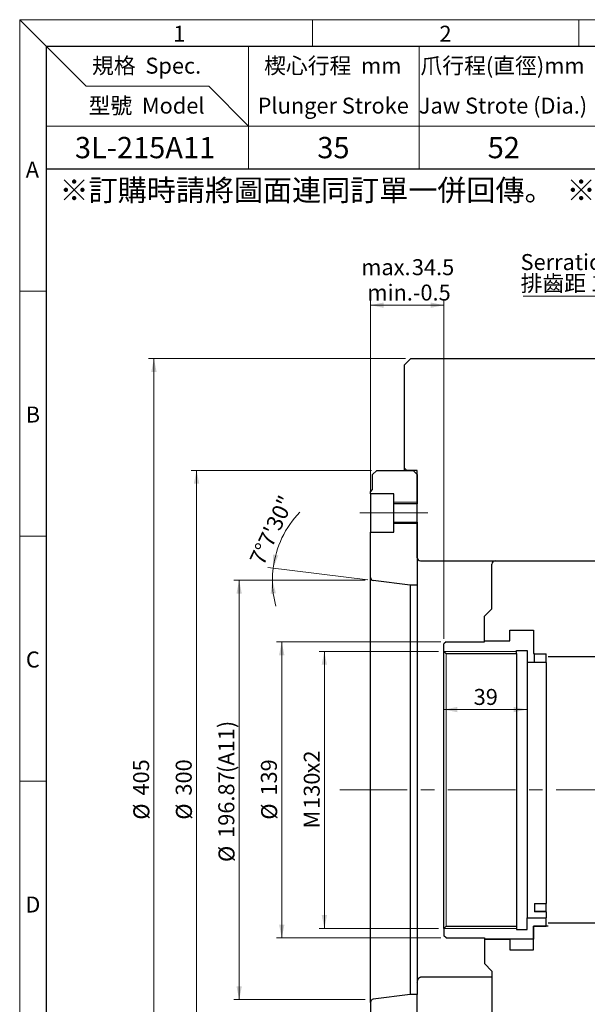
# Model space of a CAD drawing. Units: millimetres. Extents: x 12 to 1038, y 12 to 730.
# Drawn here: x 12 to 279, y 268 to 730 of the extents above; entities that cross this region are included whole.
import ezdxf

# ---------------------------------------------------------------- set-up
doc = ezdxf.new("R2010")
doc.units = ezdxf.units.MM
doc.header["$LTSCALE"] = 2.5
doc.header["$PDSIZE"] = -1
doc.linetypes.add('CENTERX2', pattern=[20.32, 12.7, -2.54, 2.54, -2.54])
doc.styles.add('SLDTEXTSTYLE0', font='TXT', dxfattribs={"width": 0.75})
doc.styles.add('SLDTEXTSTYLE1', font='TXT', dxfattribs={"width": 0.75, "bigfont": 'bigfont'})
doc.styles.add('SLDTEXTSTYLE10', font='TXT', dxfattribs={"width": 0.6875, "bigfont": 'bigfont'})
doc.styles.add('SLDTEXTSTYLE12', font='TXT', dxfattribs={"width": 0.684996})
doc.styles.add('SLDTEXTSTYLE13', font='TXT', dxfattribs={"width": 0.694444, "bigfont": 'bigfont'})
doc.styles.add('SLDTEXTSTYLE14', font='TXT', dxfattribs={"width": 0.684092, "bigfont": 'bigfont'})
doc.dimstyles.new('SLDDIMSTYLE0', dxfattribs={"dimtxt": 7.5, "dimasz": 6.25, "dimexe": 0, "dimexo": 0.0625, "dimgap": 1.875, "dimtad": 1, "dimdec": 4, "dimlfac": 2.5, "dimzin": 12, "dimdsep": 46, "dimtxsty": 'SLDTEXTSTYLE0', "dimsah": 1, "dimcen": 0.09, "dimazin": 3, "dimtfac": 1, "dimtofl": 0, "dimtmove": 0, "dimatfit": 3, "dimfxl": 0, "dimfrac": 2, "dimtolj": 1, "dimtzin": 12, "dimarcsym": 0})
doc.dimstyles.new('SLDDIMSTYLE1', dxfattribs={"dimtxt": 7.5, "dimasz": 6.25, "dimexe": 0, "dimexo": 0.0625, "dimgap": 1.875, "dimtad": 1, "dimdec": 3, "dimrnd": 1e-09, "dimzin": 12, "dimdsep": 46, "dimtxsty": 'SLDTEXTSTYLE0', "dimsah": 1, "dimcen": 0.09, "dimadec": 0, "dimazin": 3, "dimtfac": 1, "dimtdec": 3, "dimtofl": 0, "dimtmove": 0, "dimatfit": 3, "dimfxl": 0, "dimfrac": 2, "dimtolj": 1, "dimtzin": 12, "dimarcsym": 0})

# ---------------------------------------------------------------- blocks, each defined once
blk = doc.blocks.new('_D_9')
at = {"color": 7, "linetype": 'Continuous', "lineweight": 0}
for p, q in [((174.69, 466.89), (113.04, 466.89)), ((115.54, 270.02), (115.54, 466.89)), ((174.69, 270.02), (113.04, 270.02))]:
    blk.add_line(p, q, dxfattribs=at)
at = {"color": 7, "linetype": 'Continuous', "lineweight": 18}
for points in [[(115.54, 466.89), (114.29, 460.64), (116.79, 460.64)], [(115.54, 270.02), (116.79, 276.27), (114.29, 276.27)]]:
    blk.add_solid(points, dxfattribs=at)
at = {"color": 7, "linetype": 'Continuous', "lineweight": 18, "char_height": 7.5, "attachment_point": 1, "rotation": 90, "style": 'SLDTEXTSTYLE0'}
for s, insert in [('(A11)', (105.76, 376.42)), ('196.87', (105.76, 345.94)), ('%%c', (105.87, 334.63))]:
    blk.add_mtext(s, dxfattribs=dict(at, insert=insert))
blk = doc.blocks.new('_D_10')
at = {"color": 7, "linetype": 'Continuous', "lineweight": 0}
for p, q in [((176.02, 467.04), (129.03, 472.91)), ((174.54, 466.89), (128.65, 466.89))]:
    blk.add_line(p, q, dxfattribs=at)
at = {"color": 7, "linetype": 'Continuous', "lineweight": 18}
for start, end in [(136.0471, 172.875), (172.875, 180), (180, 195.4264)]:
    blk.add_arc((177.19, 466.89), 46.04, start, end, dxfattribs=at)
for points in [[(131.51, 472.6), (133.93, 478.5), (131.47, 478.97)], [(131.15, 466.89), (130.33, 460.57), (132.82, 460.74)]]:
    blk.add_solid(points, dxfattribs=at)
at = {"color": 7, "linetype": 'Continuous', "lineweight": 18, "insert": (120.14, 476.49), "char_height": 7.5, "attachment_point": 1, "rotation": 64.7878, "style": 'SLDTEXTSTYLE0'}
blk.add_mtext('7°7\'30"', dxfattribs=at)
blk = doc.blocks.new('_D_14')
at = {"color": 7, "linetype": 'Continuous', "lineweight": 0}
for p, q in [((209.19, 433.45), (153.04, 433.45)), ((155.54, 433.45), (155.54, 303.45)), ((209.19, 303.45), (153.04, 303.45))]:
    blk.add_line(p, q, dxfattribs=at)
at = {"color": 7, "linetype": 'Continuous', "lineweight": 18}
for points in [[(155.54, 433.45), (154.29, 427.2), (156.79, 427.2)], [(155.54, 303.45), (156.79, 309.7), (154.29, 309.7)]]:
    blk.add_solid(points, dxfattribs=at)
at = {"color": 7, "linetype": 'Continuous', "lineweight": 18, "char_height": 7.5, "attachment_point": 1, "rotation": 90, "style": 'SLDTEXTSTYLE0'}
for s, insert in [('x2', (145.87, 376.19)), ('130', (145.87, 359.56)), ('M', (145.87, 350.38))]:
    blk.add_mtext(s, dxfattribs=dict(at, insert=insert))
blk = doc.blocks.new('_D_15')
at = {"color": 7, "linetype": 'Continuous', "lineweight": 0}
for p, q in [((210.19, 437.95), (133.04, 437.95)), ((135.54, 437.95), (135.54, 298.95)), ((210.19, 298.95), (133.04, 298.95))]:
    blk.add_line(p, q, dxfattribs=at)
at = {"color": 7, "linetype": 'Continuous', "lineweight": 18}
for points in [[(135.54, 437.95), (134.29, 431.7), (136.79, 431.7)], [(135.54, 298.95), (136.79, 305.2), (134.29, 305.2)]]:
    blk.add_solid(points, dxfattribs=at)
at = {"color": 7, "linetype": 'Continuous', "lineweight": 18, "char_height": 7.5, "attachment_point": 1, "rotation": 90, "style": 'SLDTEXTSTYLE0'}
for s, insert in [('139', (125.76, 365.8)), ('%%c', (125.87, 354.49))]:
    blk.add_mtext(s, dxfattribs=dict(at, insert=insert))
blk = doc.blocks.new('_D_16')
at = {"color": 7, "linetype": 'Continuous', "lineweight": 0}
for p, q in [((177.69, 518.45), (93.04, 518.45)), ((95.54, 518.45), (95.54, 218.45)), ((177.69, 218.45), (93.04, 218.45))]:
    blk.add_line(p, q, dxfattribs=at)
at = {"color": 7, "linetype": 'Continuous', "lineweight": 18}
for points in [[(95.54, 518.45), (94.29, 512.2), (96.79, 512.2)], [(95.54, 218.45), (96.79, 224.7), (94.29, 224.7)]]:
    blk.add_solid(points, dxfattribs=at)
at = {"color": 7, "linetype": 'Continuous', "lineweight": 18, "char_height": 7.5, "attachment_point": 1, "rotation": 90, "style": 'SLDTEXTSTYLE0'}
for s, insert in [('300', (85.76, 365.8)), ('%%c', (85.87, 354.49))]:
    blk.add_mtext(s, dxfattribs=dict(at, insert=insert))
blk = doc.blocks.new('_D_17')
at = {"color": 7, "linetype": 'Continuous', "lineweight": 0}
for p, q in [((193.69, 570.95), (73.04, 570.95)), ((75.54, 570.95), (75.54, 165.95)), ((193.69, 165.95), (73.04, 165.95))]:
    blk.add_line(p, q, dxfattribs=at)
at = {"color": 7, "linetype": 'Continuous', "lineweight": 18}
for points in [[(75.54, 570.95), (74.29, 564.7), (76.79, 564.7)], [(75.54, 165.95), (76.79, 172.2), (74.29, 172.2)]]:
    blk.add_solid(points, dxfattribs=at)
at = {"color": 7, "linetype": 'Continuous', "lineweight": 18, "char_height": 7.5, "attachment_point": 1, "rotation": 90, "style": 'SLDTEXTSTYLE0'}
for s, insert in [('405', (65.76, 365.8)), ('%%c', (65.87, 354.49))]:
    blk.add_mtext(s, dxfattribs=dict(at, insert=insert))
blk = doc.blocks.new('_D_18')
at = {"color": 7, "linetype": 'Continuous', "lineweight": 0}
for p, q in [((177.19, 491.95), (177.19, 598.5)), ((211.69, 439.45), (211.69, 598.5)), ((177.19, 596), (211.69, 596))]:
    blk.add_line(p, q, dxfattribs=at)
at = {"color": 7, "linetype": 'Continuous', "lineweight": 18}
for points in [[(177.19, 596), (183.44, 594.75), (183.44, 597.25)], [(211.69, 596), (205.44, 597.25), (205.44, 594.75)]]:
    blk.add_solid(points, dxfattribs=at)
at = {"color": 7, "linetype": 'Continuous', "lineweight": 18, "char_height": 7.5, "attachment_point": 1, "style": 'SLDTEXTSTYLE0'}
for s, insert in [('max.', (172.85, 617.58)), ('34.5', (196.63, 617.58)), ('min.-0.5', (175.73, 605.67))]:
    blk.add_mtext(s, dxfattribs=dict(at, insert=insert))
blk = doc.blocks.new('_D_22')
at = {"color": 7, "linetype": 'Continuous', "lineweight": 0}
blk.add_line((250.69, 406.18), (211.69, 406.18), dxfattribs=at)
at = {"color": 7, "linetype": 'Continuous', "lineweight": 18}
for points in [[(211.69, 406.18), (217.94, 404.93), (217.94, 407.43)], [(250.69, 406.18), (244.44, 407.43), (244.44, 404.93)]]:
    blk.add_solid(points, dxfattribs=at)
at = {"color": 7, "linetype": 'Continuous', "lineweight": 18, "insert": (225.65, 415.85), "char_height": 7.5, "attachment_point": 1, "style": 'SLDTEXTSTYLE0'}
blk.add_mtext('39', dxfattribs=at)
blk = doc.blocks.new('SW_NOTE_0_4')
at = {"color": 0, "linetype": 'Continuous', "lineweight": 0}
blk.add_line((-69.29, 0), (0, 0), dxfattribs=at)
at = {"color": 0, "linetype": 'Continuous', "lineweight": 0, "char_height": 7.5, "attachment_point": 1}
for s, insert, style in [('Serration Pitch', (-70.51, 19.71), 'SLDTEXTSTYLE0'), ('排齒距 1.5', (-70.51, 9.71), 'SLDTEXTSTYLE1')]:
    blk.add_mtext(s, dxfattribs=dict(at, insert=insert, style=style))

msp = doc.modelspace()

# ---------------------------------------------------------------- linework, layer by layer
at = {"color": 7, "linetype": 'Continuous', "lineweight": 18}
for p, q in [((12.5, 730), (12.5, 27.5)), ((12.5, 730), (1037.5, 730)), ((12.5, 730), (25, 717.5)), ((150, 730), (150, 717.5)), ((275, 730), (275, 717.5)), ((25, 717.5), (25, 660)), ((25, 717.5), (43.75, 698.75)), ((120, 717.5), (120, 660)), ((200, 717.5), (200, 660)), ((43.75, 698.75), (101.25, 698.75)), ((101.25, 698.75), (120, 680)), ((25, 680), (832.5, 680)), ((25, 602.5), (12.5, 602.5)), ((199.1910022, 503.4547134), (188.1910022, 503.4547134)), ((188.1910022, 493.4547134), (199.1910022, 493.4547134)), ((25, 487.5), (12.5, 487.5)), ((177.1910022, 466.8897134), (177.0366416, 466.8897134)), ((245.6910022, 433.4547134), (211.6910022, 433.4547134)), ((212.6910022, 432.4547134), (212.6910022, 304.4547134)), ((25, 372.5), (12.5, 372.5)), ((245.6910022, 303.4547134), (211.6910022, 303.4547134))]:
    msp.add_line(p, q, dxfattribs=at)
at = {"color": 7, "linetype": 'Continuous', "lineweight": 25}
for p, q in [((25, 717.5), (1025, 717.5)), ((25, 717.5), (25, 27.5)), ((25, 660), (832.5, 660)), ((196.1910022, 570.9547134), (193.1910022, 567.9547134)), ((196.1910022, 570.9547134), (297.1910022, 570.9547134)), ((193.1910022, 519.4547134), (193.1910022, 567.9547134)), ((180.1910022, 518.4547134), (178.1910022, 516.4547134)), ((180.1910022, 518.4547134), (197.1910022, 518.4547134)), ((193.1910022, 519.4547134), (194.1910022, 518.4547134)), ((193.1910022, 518.4547134), (193.1910022, 519.4547134)), ((199.1910022, 518.4547134), (194.1910022, 518.4547134)), ((199.1910022, 516.4547134), (197.1910022, 518.4547134)), ((199.1910022, 477.4547134), (199.1910022, 518.4547134)), ((178.1910022, 509.4547134), (178.1910022, 516.4547134)), ((199.1910022, 516.4547134), (199.1910022, 502.7047134)), ((177.1910022, 508.4547134), (178.1910022, 509.4547134)), ((177.1910022, 507.4547134), (177.1910022, 508.4547134)), ((188.1910022, 507.4547134), (177.1910022, 507.4547134)), ((177.1910022, 507.4547134), (177.1910022, 489.4547134)), ((188.1910022, 502.7047134), (188.1910022, 507.4547134)), ((199.1910022, 502.7047134), (188.1910022, 502.7047134)), ((188.1910022, 494.2047134), (188.1910022, 502.7047134)), ((188.1910022, 489.4547134), (188.1910022, 494.2047134)), ((188.1910022, 494.2047134), (199.1910022, 494.2047134)), ((199.1910022, 494.2047134), (199.1910022, 464.5547134)), ((177.1910022, 489.4547134), (188.1910022, 489.4547134)), ((177.1910022, 468.2138871), (177.1910022, 489.4547134)), ((200.6910022, 475.9547134), (286.1910022, 475.9547134)), ((234.1910022, 453.4547134), (234.1910022, 474.4547134)), ((235.6910022, 475.9547134), (284.6910022, 475.9547134)), ((177.1910022, 268.6955397), (177.1910022, 468.2138871)), ((195.8710455, 464.5547134), (178.5049506, 466.7254702)), ((195.8710455, 464.5547134), (195.8710455, 272.3547134)), ((199.1910022, 464.5547134), (195.8710455, 464.5547134)), ((199.1910022, 464.5547134), (199.1910022, 272.3547134)), ((230.6910022, 449.9547134), (234.1910022, 453.4547134)), ((230.6910022, 438.4547134), (230.6910022, 449.9547134)), ((242.6910022, 443.4547134), (253.6910022, 443.4547134)), ((242.6910022, 438.4547134), (242.6910022, 443.4547134)), ((253.6910022, 443.4547134), (253.6910022, 432.4547134)), ((212.6910022, 437.9547134), (211.6910022, 436.9547134)), ((211.6910022, 433.4547134), (211.6910022, 436.9547134)), ((212.6910022, 437.9547134), (230.6910022, 437.9547134)), ((230.6910022, 438.4547134), (242.6910022, 438.4547134)), ((230.6910022, 437.9547134), (230.6910022, 438.4547134)), ((211.6910022, 433.4547134), (212.6910022, 432.4547134)), ((211.6910022, 303.4547134), (211.6910022, 433.4547134)), ((212.6910022, 432.4547134), (245.6910022, 432.4547134)), ((245.6910022, 433.9547134), (250.6910022, 433.9547134)), ((245.6910022, 432.4547134), (245.6910022, 433.9547134)), ((245.6910022, 432.4547134), (245.6910022, 304.4547134)), ((250.6910022, 433.9547134), (250.6910022, 428.4547134)), ((253.6910022, 432.4547134), (254.1910022, 432.4547134)), ((254.1910022, 428.4547134), (254.1910022, 432.4547134)), ((254.1910022, 432.2591019), (259.6910022, 432.2591019)), ((259.6910022, 428.2460171), (259.6910022, 432.2591019)), ((324.6910022, 430.9547134), (260.6910022, 430.9547134)), ((250.6910022, 428.4547134), (254.1910022, 428.4547134)), ((250.6910022, 428.4547134), (250.6910022, 308.4547134)), ((254.1910022, 428.4547134), (254.1910022, 428.2460171)), ((259.6910022, 428.2460171), (254.1910022, 428.2460171)), ((259.6910022, 428.2460171), (259.6910022, 315.1281688)), ((254.1910022, 315.1281688), (259.6910022, 315.1281688)), ((254.1910022, 315.1281688), (254.1910022, 311.3013345)), ((259.6910022, 311.4205619), (259.6910022, 315.1281688)), ((259.6910022, 311.4205619), (254.1910022, 311.4205619)), ((259.6910022, 311.3013345), (254.1910022, 311.3013345)), ((259.6910022, 311.3013345), (259.6910022, 308.4547134)), ((250.6910022, 308.4547134), (259.6910022, 308.4547134)), ((250.6910022, 302.9547134), (250.6910022, 308.4547134)), ((259.6910022, 304.4547134), (259.6910022, 308.4547134)), ((324.6910022, 305.9547134), (260.6910022, 305.9547134)), ((211.6910022, 303.4547134), (212.6910022, 304.4547134)), ((211.6910022, 303.4547134), (211.6910022, 299.9547134)), ((212.6910022, 304.4547134), (245.6910022, 304.4547134)), ((245.6910022, 304.4547134), (245.6910022, 302.9547134)), ((245.6910022, 302.9547134), (250.6910022, 302.9547134)), ((253.6910022, 304.4547134), (259.6910022, 304.4547134)), ((253.6910022, 293.4547134), (253.6910022, 304.4547134)), ((253.6910022, 304.4547134), (253.6910022, 298.4547134)), ((260.6910022, 304.4547134), (253.6910022, 304.4547134)), ((212.6910022, 298.9547134), (211.6910022, 299.9547134)), ((212.6910022, 298.9547134), (230.6910022, 298.9547134)), ((230.6910022, 298.9547134), (230.6910022, 298.4547134)), ((230.6910022, 298.4547134), (242.6910022, 298.4547134)), ((230.6910022, 298.4547134), (230.6910022, 286.9547134)), ((253.6910022, 298.4547134), (230.6910022, 298.4547134)), ((242.6910022, 298.4547134), (242.6910022, 293.4547134)), ((242.6910022, 293.4547134), (253.6910022, 293.4547134)), ((230.6910022, 286.9547134), (234.1910022, 283.4547134)), ((234.1910022, 283.4547134), (234.1910022, 262.4547134)), ((234.1910022, 280.5723337), (200.6910022, 280.5723337)), ((177.1910022, 268.6955397), (177.1910022, 261.9547134)), ((195.8710455, 272.3547134), (178.5049506, 270.1839565)), ((199.1910022, 272.3547134), (195.8710455, 272.3547134)), ((199.1910022, 261.9547134), (199.1910022, 272.3547134))]:
    msp.add_line(p, q, dxfattribs=at)
at = {"color": 7, "linetype": 'CENTERX2', "lineweight": 18}
for p, q in [((188.1910022, 498.4547134), (172.1910022, 498.4547134)), ((204.1910022, 498.4547134), (188.1910022, 498.4547134)), ((162.7383995, 368.4547134), (359.7509648, 368.4547134))]:
    msp.add_line(p, q, dxfattribs=at)
at = {"color": 7, "linetype": 'Continuous', "lineweight": 25}
for centre, start, end in [((200.6910022, 477.4547134), 180, 270), ((235.6910022, 474.4547134), 90, 180), ((178.6910022, 468.2138871), 180, 262.875), ((178.6910022, 268.6955397), 97.125, 180)]:
    msp.add_arc(centre, 1.5, start, end, dxfattribs=at)
msp.add_open_spline([(199.1910022, 278.0519061), (199.1910022, 278.322982), (199.2239957, 278.5856259), (199.3426124, 279.0967903), (199.4293623, 279.3469314), (199.5987604, 279.6957776), (199.6619661, 279.8082264), (199.8058456, 280.0240146), (199.8868744, 280.1278637), (200.0708284, 280.3158395), (200.1746692, 280.4011956), (200.4114701, 280.5296266), (200.5490202, 280.5723337), (200.6910022, 280.5723337)], degree=3, knots=[0, 0, 0, 0, 0.25, 0.25, 0.5, 0.5, 0.625, 0.625, 0.75, 0.75, 0.875, 0.875, 1, 1, 1, 1], dxfattribs=at)
at = {"color": 7, "linetype": 'Continuous', "lineweight": 18}
for p in [(177.1910022, 466.8897134), (177.1910022, 270.0197134)]:
    msp.add_point(p, dxfattribs=at)

# ---------------------------------------------------------------- block references
at = {"color": 7, "linetype": 'Continuous', "lineweight": 0}
msp.add_blockref('SW_NOTE_0_4', (318.18632, 600.2830179), dxfattribs=at)

# ---------------------------------------------------------------- texts
for s, insert, char_height, attachment_point, style in [('1', (87.4244791, 727.1680082), 7.5, 2, 'SLDTEXTSTYLE0'), ('2', (212.4244791, 727.1680082), 7.5, 2, 'SLDTEXTSTYLE0'), ('規格  Spec.', (72.0911436, 712.1680082), 7.5, 2, 'SLDTEXTSTYLE13'), ('楔心行程  mm', (159.49479, 712.1680082), 7.5, 2, 'SLDTEXTSTYLE10'), ('爪行程(直徑)mm', (239.2031233, 712.1680082), 7.5, 2, 'SLDTEXTSTYLE1'), ('型號  Model', (72.0729169, 693.4180082), 7.5, 2, 'SLDTEXTSTYLE13'), ('Plunger Stroke', (159.7083329, 693.4180082), 7.5, 2, 'SLDTEXTSTYLE0'), ('Jaw Strote (Dia.)', (239.4148912, 693.4180082), 7.5, 2, 'SLDTEXTSTYLE12'), ('A', (18.4505208, 663.4180082), 7.5, 2, 'SLDTEXTSTYLE0'), ('※訂購時請將圖面連同訂單一併回傳。  ※Please send back with order while ordering.', (31.25, 654.9601214), 10, 1, 'SLDTEXTSTYLE14'), ('B', (18.6927084, 548.4180082), 7.5, 2, 'SLDTEXTSTYLE0'), ('C', (18.6718749, 433.4180082), 7.5, 2, 'SLDTEXTSTYLE0'), ('D', (18.6640624, 318.4180082), 7.5, 2, 'SLDTEXTSTYLE0')]:
    msp.add_mtext(s, dxfattribs=dict(at, insert=insert, char_height=char_height, attachment_point=attachment_point, style=style))
at = {"color": 1, "linetype": 'Continuous', "lineweight": 0, "char_height": 10, "attachment_point": 2, "style": 'SLDTEXTSTYLE0'}
for s, insert in [('3L-215A11', (71.3611108, 674.9601214)), ('35', (159.7986114, 674.9601214)), ('52', (239.7986114, 674.9601214))]:
    msp.add_mtext(s, dxfattribs=dict(at, insert=insert))

# ---------------------------------------------------------------- dimensions: what is measured, and where the dimension line sits
at = {"color": 7, "linetype": 'Continuous', "lineweight": 18}
dim = msp.add_linear_dim(base=(211.6910022, 596.0024053), p1=(177.1910022, 489.4547134), p2=(211.6910022, 436.9547134), text='max.<>\\Pmin.-0.5', dimstyle='SLDDIMSTYLE1', dxfattribs=at)
dim.commit()
dim.dimension.update_dxf_attribs({"geometry": '_D_18', "text_midpoint": (194.4410022, 596.0024053), "dimtype": 160})
for base, p1, p2, text, picture, middle in [((75.5378785, 165.9547134), (196.1910022, 570.9547134), (196.1910022, 165.9547134), '%%c<>', '_D_17', (75.5378785, 368.4547134)), ((95.5378785, 218.4547134), (180.1910022, 518.4547134), (180.1910022, 218.4547134), '%%c<>', '_D_16', (95.5378785, 368.4547134)), ((115.5378785, 466.8897134), (177.1910022, 270.0197134), (177.1910022, 466.8897134), '%%c<>(A11)', '_D_9', (115.5378785, 368.4547134)), ((135.5378785, 298.9547134), (212.6910022, 437.9547134), (212.6910022, 298.9547134), '%%c<>', '_D_15', (135.5378785, 368.4547134)), ((155.5378785, 303.4547134), (211.6910022, 433.4547134), (211.6910022, 303.4547134), 'Mx2', '_D_14', (155.5378785, 368.4547134))]:
    dim = msp.add_linear_dim(base=base, p1=p1, p2=p2, angle=90, text=text, dimstyle='SLDDIMSTYLE1', dxfattribs=at)
    dim.commit()
    dim.dimension.update_dxf_attribs({"geometry": picture, "text_midpoint": middle, "dimtype": 160})
dim = msp.add_angular_dim_2l(base=(131.2410180341, 469.7504493444), line1=((178.5049505521, 466.7254702157), (195.8710455372, 464.5547133752)), line2=((177.0366416203, 466.8897133752), (177.1910022293, 466.8897133752)), dimstyle='SLDDIMSTYLE0', dxfattribs=at)
dim.commit()
dim.dimension.update_dxf_attribs({"geometry": '_D_10', "text_midpoint": (135.5378784756, 486.5009891977), "dimtype": 162})
dim = msp.add_linear_dim(base=(211.6910022, 406.1801408), p1=(250.6910022, 433.9547134), p2=(211.6910022, 436.9547134), dimstyle='SLDDIMSTYLE1', dxfattribs=at)
dim.commit()
dim.dimension.update_dxf_attribs({"geometry": '_D_22', "text_midpoint": (231.1910022, 406.1801408), "dimtype": 160})

doc.saveas('drawing.dxf')
